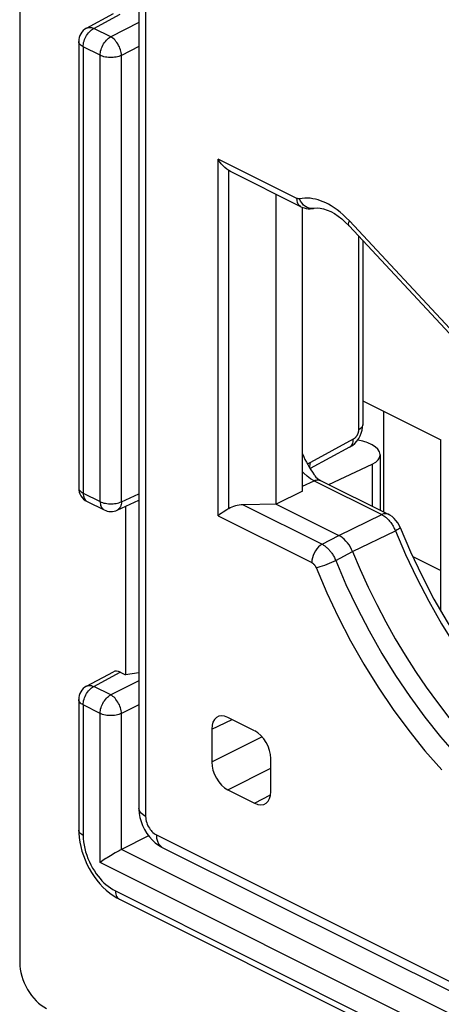
# Model space of a CAD drawing. Units: millimetres. Extents: x -30.2 to 30.2, y -33.9 to 33.9.
# Drawn here: x -30.2 to -24.7, y -8.6 to 4.4 of the extents above; entities that cross this region are included whole.
import ezdxf

# ---------------------------------------------------------------- set-up
doc = ezdxf.new("R2010")
doc.units = ezdxf.units.MM
doc.header["$LTSCALE"] = 16.335
doc.layers.get('0').update_dxf_attribs({"linetype": 'CONTINUOUS'})
doc.layers.add('DRAFT', color=7, linetype='CONTINUOUS')
doc.layers.add('RACCORDO', color=7, linetype='CONTINUOUS')

msp = doc.modelspace()

# ---------------------------------------------------------------- linework, layer by layer
at = {"color": 7, "linetype": 'CONTINUOUS'}
for p, q in [((-30.227, 29.786), (-30.227, -8.011)), ((-29.346, 4.282), (-28.995, 4.472)), ((-29.451, 4.106), (-29.451, -1.768)), ((-25.714, -0.622), (-24.687, -1.135)), ((-25.442, -0.758), (-25.442, -2.084)), ((-24.687, -3.391), (-24.687, -1.135)), ((-28.943, -2.061), (-28.658, -1.929)), ((-29.34, -1.946), (-29.117, -2.058)), ((-28.833, -2.01), (-28.833, -4.229)), ((-25.057, -2.672), (-24.687, -2.857)), ((-29.346, -4.378), (-28.995, -4.189)), ((-28.903, -4.193), (-28.833, -4.229)), ((-28.658, -4.203), (-28.833, -4.229)), ((-29.451, -4.554), (-29.451, -6.271)), ((-28.531, -6.347), (-28.888, -6.527)), ((-29.133, -6.674), (-29.169, -6.699)), ((-28.916, -7.181), (-16.766, -13.256))]:
    msp.add_line(p, q, dxfattribs=at)
at = {"color": 250, "linetype": 'CONTINUOUS'}
for p, q in [((-29.253, 4.278), (-28.903, 4.467)), ((-29.03, 4.166), (-29.253, 4.278)), ((-28.658, 4.354), (-29.03, 4.166)), ((-29.392, 4.036), (-29.392, -1.838)), ((-29.169, 3.924), (-29.392, 4.036)), ((-28.658, 4.038), (-28.888, 3.923)), ((-29.169, -1.95), (-29.169, 3.924)), ((-28.888, -1.951), (-28.888, 3.923)), ((-29.392, -1.838), (-29.169, -1.95)), ((-28.888, -1.951), (-28.658, -1.845)), ((-29.253, -4.382), (-28.903, -4.193)), ((-29.03, -4.494), (-29.253, -4.382)), ((-28.658, -4.307), (-29.03, -4.494)), ((-29.392, -4.625), (-29.392, -6.342)), ((-29.169, -4.736), (-29.392, -4.625)), ((-28.658, -4.622), (-28.888, -4.738)), ((-29.169, -6.699), (-29.169, -4.736)), ((-28.888, -6.527), (-28.888, -4.738)), ((-16.676, -12.633), (-28.888, -6.527)), ((-16.617, -12.975), (-29.169, -6.699)), ((-28.968, -7.073), (-16.818, -13.148))]:
    msp.add_line(p, q, dxfattribs=at)
for points in [[(-29.392, 4.036), (-29.391, 4.053), (-29.389, 4.072), (-29.386, 4.091), (-29.38, 4.11), (-29.374, 4.13), (-29.366, 4.149), (-29.357, 4.167), (-29.347, 4.186), (-29.335, 4.203), (-29.323, 4.219), (-29.31, 4.234), (-29.296, 4.247), (-29.282, 4.259), (-29.268, 4.27), (-29.253, 4.278)], [(-29.346, 4.282), (-29.337, 4.286), (-29.325, 4.29), (-29.312, 4.292), (-29.298, 4.291), (-29.283, 4.289), (-29.268, 4.285), (-29.253, 4.278)], [(-29.169, 3.924), (-29.168, 3.942), (-29.166, 3.96), (-29.162, 3.98), (-29.157, 3.999), (-29.15, 4.018), (-29.142, 4.037), (-29.133, 4.056), (-29.123, 4.074), (-29.112, 4.091), (-29.099, 4.107), (-29.086, 4.122), (-29.073, 4.136), (-29.059, 4.148), (-29.044, 4.158), (-29.03, 4.166)], [(-28.888, 3.923), (-28.889, 3.941), (-28.892, 3.959), (-28.896, 3.978), (-28.901, 3.998), (-28.908, 4.017), (-28.916, 4.036), (-28.925, 4.055), (-28.936, 4.074), (-28.947, 4.091), (-28.96, 4.107), (-28.973, 4.122), (-28.986, 4.136), (-29.001, 4.148), (-29.015, 4.158), (-29.03, 4.166)], [(-29.392, 4.036), (-29.406, 4.043), (-29.418, 4.052), (-29.429, 4.061), (-29.437, 4.07), (-29.444, 4.08), (-29.448, 4.09), (-29.45, 4.1), (-29.451, 4.106)], [(-28.888, 3.923), (-28.904, 3.916), (-28.921, 3.91), (-28.939, 3.905), (-28.958, 3.901), (-28.978, 3.898), (-28.998, 3.896), (-29.019, 3.895), (-29.039, 3.895), (-29.06, 3.896), (-29.08, 3.898), (-29.1, 3.901), (-29.119, 3.906), (-29.136, 3.911), (-29.153, 3.917), (-29.169, 3.924)], [(-29.451, -1.768), (-29.45, -1.774), (-29.448, -1.784), (-29.444, -1.794), (-29.437, -1.804), (-29.429, -1.813), (-29.418, -1.822), (-29.406, -1.831), (-29.392, -1.838)], [(-29.392, -1.838), (-29.391, -1.856), (-29.389, -1.872), (-29.385, -1.887), (-29.38, -1.902), (-29.374, -1.914), (-29.366, -1.926), (-29.357, -1.935), (-29.347, -1.943), (-29.34, -1.946)], [(-29.169, -1.95), (-29.168, -1.967), (-29.166, -1.983), (-29.162, -1.999), (-29.157, -2.013), (-29.15, -2.026), (-29.143, -2.037), (-29.133, -2.047), (-29.123, -2.054), (-29.117, -2.058)], [(-29.169, -1.95), (-29.153, -1.957), (-29.136, -1.963), (-29.119, -1.968), (-29.1, -1.972), (-29.08, -1.976), (-29.06, -1.978), (-29.039, -1.979), (-29.019, -1.979), (-28.998, -1.978), (-28.978, -1.976), (-28.958, -1.973), (-28.939, -1.969), (-28.921, -1.964), (-28.904, -1.958), (-28.888, -1.951)], [(-28.888, -1.951), (-28.889, -1.969), (-28.892, -1.986), (-28.896, -2.001), (-28.901, -2.016), (-28.908, -2.028), (-28.916, -2.04), (-28.925, -2.049), (-28.936, -2.057), (-28.943, -2.061)], [(-29.392, -4.625), (-29.391, -4.607), (-29.389, -4.588), (-29.386, -4.569), (-29.38, -4.55), (-29.374, -4.531), (-29.366, -4.512), (-29.357, -4.493), (-29.347, -4.475), (-29.335, -4.457), (-29.323, -4.441), (-29.31, -4.426), (-29.296, -4.413), (-29.282, -4.401), (-29.268, -4.391), (-29.253, -4.382)], [(-29.346, -4.378), (-29.337, -4.374), (-29.325, -4.37), (-29.312, -4.369), (-29.298, -4.369), (-29.283, -4.371), (-29.268, -4.376), (-29.253, -4.382)], [(-29.169, -4.736), (-29.168, -4.718), (-29.166, -4.7), (-29.162, -4.681), (-29.157, -4.661), (-29.15, -4.642), (-29.142, -4.623), (-29.133, -4.604), (-29.123, -4.586), (-29.112, -4.569), (-29.099, -4.553), (-29.086, -4.538), (-29.073, -4.525), (-29.059, -4.513), (-29.044, -4.502), (-29.03, -4.494)], [(-28.888, -4.738), (-28.889, -4.72), (-28.892, -4.701), (-28.896, -4.682), (-28.901, -4.663), (-28.908, -4.643), (-28.916, -4.624), (-28.925, -4.605), (-28.936, -4.587), (-28.947, -4.569), (-28.96, -4.553), (-28.973, -4.538), (-28.986, -4.525), (-29.001, -4.513), (-29.015, -4.502), (-29.03, -4.494)], [(-29.392, -4.625), (-29.406, -4.617), (-29.418, -4.609), (-29.429, -4.6), (-29.437, -4.59), (-29.444, -4.58), (-29.448, -4.57), (-29.45, -4.56), (-29.451, -4.554)], [(-28.888, -4.738), (-28.904, -4.744), (-28.921, -4.75), (-28.939, -4.755), (-28.958, -4.76), (-28.978, -4.763), (-28.998, -4.765), (-29.019, -4.766), (-29.039, -4.766), (-29.06, -4.764), (-29.08, -4.762), (-29.1, -4.759), (-29.119, -4.755), (-29.136, -4.749), (-29.153, -4.743), (-29.169, -4.736)], [(-29.392, -6.342), (-29.409, -6.332), (-29.424, -6.321), (-29.435, -6.31), (-29.444, -6.297), (-29.449, -6.285), (-29.451, -6.271)], [(-29.392, -6.342), (-29.391, -6.384), (-29.387, -6.427), (-29.38, -6.47), (-29.371, -6.514), (-29.359, -6.558), (-29.345, -6.602), (-29.329, -6.646), (-29.31, -6.689), (-29.29, -6.731), (-29.268, -6.771), (-29.244, -6.81), (-29.22, -6.846), (-29.195, -6.879), (-29.17, -6.909), (-29.145, -6.938), (-29.119, -6.964), (-29.092, -6.989), (-29.063, -7.012), (-29.033, -7.034), (-29.001, -7.054), (-28.968, -7.073)], [(-28.968, -7.073), (-28.967, -7.095), (-28.963, -7.115), (-28.957, -7.134), (-28.949, -7.15), (-28.939, -7.163), (-28.927, -7.174), (-28.916, -7.181)]]:
    msp.add_lwpolyline(points, dxfattribs=at)
at = {"color": 7, "linetype": 'CONTINUOUS'}
for points in [[(-29.451, -6.271), (-29.45, -6.312), (-29.445, -6.371), (-29.436, -6.43), (-29.424, -6.49), (-29.408, -6.549), (-29.389, -6.607), (-29.367, -6.665), (-29.342, -6.721), (-29.313, -6.776), (-29.282, -6.83), (-29.248, -6.881), (-29.212, -6.931), (-29.173, -6.978), (-29.132, -7.022), (-29.088, -7.063), (-29.043, -7.1), (-28.997, -7.134), (-28.95, -7.163), (-28.916, -7.181)], [(-28.888, -6.527), (-28.903, -6.535), (-28.918, -6.543), (-28.935, -6.552), (-28.953, -6.562), (-28.973, -6.573), (-28.992, -6.585), (-29.012, -6.597), (-29.033, -6.609), (-29.053, -6.622), (-29.074, -6.635), (-29.094, -6.648), (-29.114, -6.661), (-29.133, -6.674)]]:
    msp.add_lwpolyline(points, dxfattribs=at)
for centre, start, end in [((-29.251, 4.106), 118.3425, 180), ((-29.251, -1.768), 180, 243.4365), ((-29.027, -1.879), 243.435, 294.7896), ((-29.251, -4.554), 118.3425, 180)]:
    msp.add_arc(centre, 0.2, start, end, dxfattribs=at)
for centre, major_axis, ratio, start_param, end_param in [((-28.903, -4.367), (-0.089, 0.179), 0.61219, -0.684634, 0.019016), ((-29.873, -8.187), (-0.223, 0.447), 0.614018, 0.888052, 2.45611)]:
    msp.add_ellipse(centre, major_axis=major_axis, ratio=ratio, start_param=start_param, end_param=end_param, dxfattribs=at)
at = {"layer": 'DRAFT', "color": 7, "linetype": 'CONTINUOUS'}
for p, q in [((-26.853, -1.983), (-26.853, 2.094)), ((-26.505, -1.81), (-26.505, 1.922)), ((-26.505, -1.81), (-26.853, -1.983))]:
    msp.add_line(p, q, dxfattribs=at)
at = {"layer": 'RACCORDO', "color": 7, "linetype": 'CONTINUOUS'}
for p, q in [((-28.658, 7.574), (-28.658, -5.986)), ((-27.477, 2.408), (-27.503, 2.425)), ((-27.456, 2.396), (-27.477, 2.408)), ((-26.529, 1.932), (-27.456, 2.396)), ((-26.361, 1.91), (-26.362, 1.91)), ((-24.512, 0.198), (-25.894, 1.679)), ((-25.714, 1.486), (-25.714, -0.937)), ((-25.887, -1.235), (-26.407, -1.515)), ((-25.602, -1.197), (-25.609, -1.193)), ((-25.484, -1.333), (-25.484, -2.063)), ((-26.161, -1.724), (-25.592, -1.457)), ((-26.268, -1.671), (-25.378, -2.116)), ((-26.853, -1.983), (-27.287, -1.992)), ((-26.853, -1.983), (-26.028, -2.395)), ((-27.136, -4.966), (-27.489, -4.789)), ((-27.701, -4.943), (-27.701, -5.376)), ((-26.923, -5.765), (-26.923, -5.332)), ((-27.489, -5.742), (-27.136, -5.919)), ((-28.351, -6.499), (-17.279, -12.034))]:
    msp.add_line(p, q, dxfattribs=at)
at = {"layer": 'RACCORDO', "color": 250, "linetype": 'CONTINUOUS'}
for p, q in [((-28.57, 7.468), (-28.57, -6.092)), ((-27.618, -2.136), (-27.618, 2.559)), ((-26.581, 2.041), (-27.618, 2.559)), ((-27.477, -2.042), (-27.477, 2.408)), ((-26.531, 2.004), (-26.545, 2.035)), ((-26.513, 1.977), (-26.531, 2.004)), ((-24.507, 0.264), (-25.889, 1.744)), ((-25.77, 1.546), (-25.77, -1.007)), ((-25.839, -1.129), (-26.403, -1.433)), ((-25.592, -1.457), (-25.592, -2.009)), ((-26.505, -1.747), (-26.355, -1.675)), ((-26.355, -1.675), (-25.465, -2.12)), ((-27.287, -1.992), (-26.249, -2.511)), ((-27.618, -2.136), (-26.385, -2.752)), ((-26.028, -2.395), (-25.465, -2.12)), ((-26.249, -2.511), (-26.028, -2.395)), ((-25.847, -2.608), (-25.285, -2.333)), ((-26.069, -2.724), (-25.847, -2.608)), ((-27.701, -4.943), (-27.431, -4.818)), ((-27.701, -5.376), (-27.04, -5.043)), ((-27.489, -5.742), (-26.923, -5.457)), ((-27.136, -5.919), (-26.927, -5.806)), ((-28.429, -6.336), (-17.357, -11.872))]:
    msp.add_line(p, q, dxfattribs=at)
at = {"layer": 'RACCORDO', "color": 7, "linetype": 'CONTINUOUS'}
for points in [[(-27.503, 2.425), (-27.528, 2.446), (-27.552, 2.47), (-27.575, 2.497), (-27.598, 2.527), (-27.618, 2.559)], [(-26.529, 1.932), (-26.514, 1.925), (-26.487, 1.916), (-26.46, 1.909), (-26.433, 1.905), (-26.406, 1.905), (-26.38, 1.907), (-26.362, 1.91)], [(-26.361, 1.91), (-26.352, 1.912), (-26.315, 1.915), (-26.274, 1.912), (-26.23, 1.903), (-26.184, 1.888), (-26.136, 1.867), (-26.088, 1.84), (-26.039, 1.808), (-25.99, 1.77), (-25.941, 1.725), (-25.894, 1.679)], [(-25.887, -1.235), (-25.878, -1.23), (-25.847, -1.209), (-25.817, -1.183), (-25.791, -1.153), (-25.768, -1.121), (-25.749, -1.085), (-25.734, -1.048), (-25.723, -1.011), (-25.716, -0.972), (-25.714, -0.937)], [(-26.505, -1.322), (-26.49, -1.359), (-26.474, -1.394), (-26.456, -1.429), (-26.438, -1.463), (-26.419, -1.496), (-26.399, -1.529), (-26.377, -1.562), (-26.355, -1.595), (-26.35, -1.602)], [(-26.35, -1.602), (-26.343, -1.611), (-26.33, -1.626), (-26.313, -1.642), (-26.292, -1.657), (-26.268, -1.671)], [(-27.477, -2.042), (-27.502, -2.058), (-27.552, -2.09)], [(-27.552, -2.09), (-27.576, -2.105), (-27.598, -2.121), (-27.618, -2.136)], [(-25.222, -2.291), (-25.236, -2.26), (-25.255, -2.229), (-25.277, -2.198), (-25.301, -2.171), (-25.328, -2.147), (-25.358, -2.127), (-25.378, -2.116)], [(-25.222, -2.291), (-25.086, -2.609), (-24.938, -2.923), (-24.778, -3.232), (-24.606, -3.533), (-24.424, -3.826), (-24.232, -4.109), (-24.032, -4.382), (-23.823, -4.643), (-23.606, -4.892)], [(-25.847, -2.608), (-25.861, -2.578), (-25.877, -2.548), (-25.895, -2.519), (-25.914, -2.492), (-25.935, -2.468), (-25.958, -2.445), (-25.98, -2.425), (-26.004, -2.409), (-26.028, -2.395)], [(-25.847, -2.608), (-25.749, -2.843), (-25.643, -3.076), (-25.531, -3.305), (-25.412, -3.531), (-25.288, -3.754), (-25.157, -3.972), (-25.021, -4.185), (-24.879, -4.393), (-24.732, -4.595), (-24.581, -4.791), (-24.425, -4.981), (-24.265, -5.164)], [(-28.658, -5.986), (-28.658, -6), (-28.654, -6.052), (-28.645, -6.106), (-28.63, -6.16), (-28.61, -6.213), (-28.585, -6.265), (-28.555, -6.315), (-28.521, -6.36), (-28.484, -6.401), (-28.443, -6.438), (-28.401, -6.469), (-28.358, -6.495), (-28.351, -6.498)]]:
    msp.add_lwpolyline(points, dxfattribs=at)
at = {"layer": 'RACCORDO', "color": 250, "linetype": 'CONTINUOUS'}
for points in [[(-26.529, 1.932), (-26.533, 1.934), (-26.549, 1.947), (-26.563, 1.965), (-26.573, 1.987), (-26.579, 2.012), (-26.581, 2.041)], [(-26.545, 2.035), (-26.548, 2.034), (-26.551, 2.034), (-26.553, 2.034), (-26.556, 2.034), (-26.559, 2.034), (-26.562, 2.034), (-26.565, 2.035), (-26.568, 2.035), (-26.571, 2.036), (-26.574, 2.038), (-26.578, 2.039), (-26.581, 2.041)], [(-25.889, 1.744), (-25.931, 1.787), (-25.972, 1.825), (-26.013, 1.86), (-26.052, 1.891), (-26.091, 1.918), (-26.128, 1.942), (-26.164, 1.963), (-26.2, 1.981), (-26.235, 1.996), (-26.269, 2.01), (-26.302, 2.021), (-26.336, 2.03), (-26.37, 2.037), (-26.404, 2.042), (-26.438, 2.044), (-26.474, 2.043), (-26.509, 2.04), (-26.545, 2.035)], [(-26.362, 1.91), (-26.39, 1.907), (-26.417, 1.911), (-26.444, 1.92), (-26.469, 1.934), (-26.492, 1.953), (-26.513, 1.977)], [(-25.894, 1.679), (-25.895, 1.68), (-25.9, 1.691), (-25.901, 1.706), (-25.897, 1.724), (-25.889, 1.744)], [(-25.77, -1.007), (-25.77, -1.011), (-25.771, -1.015), (-25.771, -1.019), (-25.771, -1.023), (-25.772, -1.027), (-25.773, -1.031), (-25.774, -1.035), (-25.775, -1.04), (-25.776, -1.044), (-25.777, -1.048), (-25.779, -1.052), (-25.78, -1.057), (-25.782, -1.061), (-25.784, -1.065), (-25.786, -1.07), (-25.788, -1.074), (-25.791, -1.078), (-25.793, -1.082), (-25.796, -1.086), (-25.798, -1.09), (-25.801, -1.094), (-25.804, -1.098), (-25.807, -1.102), (-25.81, -1.105), (-25.813, -1.108), (-25.816, -1.112), (-25.819, -1.115), (-25.822, -1.117), (-25.826, -1.12), (-25.829, -1.122), (-25.832, -1.125), (-25.835, -1.127), (-25.839, -1.129)], [(-25.714, -0.937), (-25.715, -0.945), (-25.72, -0.962), (-25.732, -0.978), (-25.749, -0.993), (-25.77, -1.007)], [(-25.887, -1.235), (-25.871, -1.223), (-25.857, -1.205), (-25.846, -1.183), (-25.84, -1.157), (-25.839, -1.129)], [(-26.403, -1.433), (-26.42, -1.443), (-26.437, -1.453), (-26.441, -1.456)], [(-26.416, -1.5), (-26.411, -1.488), (-26.405, -1.462), (-26.403, -1.433)], [(-26.447, -1.615), (-26.49, -1.574), (-26.505, -1.557)], [(-26.355, -1.675), (-26.401, -1.648), (-26.447, -1.615)], [(-26.355, -1.675), (-26.341, -1.669), (-26.326, -1.665), (-26.312, -1.663), (-26.299, -1.663), (-26.286, -1.665), (-26.274, -1.668), (-26.268, -1.671)], [(-25.378, -2.116), (-25.395, -2.11), (-25.417, -2.108), (-25.441, -2.111), (-25.465, -2.12)], [(-25.465, -2.12), (-25.455, -2.126), (-25.445, -2.132), (-25.435, -2.138), (-25.425, -2.145), (-25.415, -2.152), (-25.406, -2.16)], [(-25.406, -2.16), (-25.397, -2.168), (-25.388, -2.177), (-25.379, -2.186), (-25.37, -2.195), (-25.361, -2.205), (-25.353, -2.215)], [(-25.353, -2.215), (-25.345, -2.226), (-25.337, -2.237), (-25.329, -2.249), (-25.321, -2.261), (-25.313, -2.274), (-25.306, -2.288), (-25.299, -2.302), (-25.292, -2.317), (-25.285, -2.333)], [(-25.222, -2.291), (-25.222, -2.291), (-25.224, -2.296), (-25.232, -2.303), (-25.245, -2.311), (-25.263, -2.322), (-25.285, -2.333)], [(-25.285, -2.333), (-25.151, -2.647), (-25.005, -2.957), (-24.847, -3.261), (-24.678, -3.558), (-24.498, -3.847), (-24.309, -4.127), (-24.11, -4.396), (-23.904, -4.655), (-23.69, -4.901)], [(-26.249, -2.511), (-26.273, -2.526), (-26.296, -2.546), (-26.318, -2.57), (-26.337, -2.597), (-26.354, -2.627), (-26.367, -2.658), (-26.377, -2.69), (-26.383, -2.722), (-26.385, -2.752)], [(-26.249, -2.511), (-26.24, -2.515), (-26.232, -2.521), (-26.223, -2.526), (-26.215, -2.532), (-26.206, -2.538), (-26.198, -2.545), (-26.19, -2.552), (-26.182, -2.559), (-26.174, -2.566), (-26.166, -2.574), (-26.158, -2.583), (-26.15, -2.591), (-26.143, -2.6), (-26.135, -2.609), (-26.128, -2.619), (-26.121, -2.629), (-26.114, -2.639), (-26.107, -2.65), (-26.1, -2.661), (-26.094, -2.672), (-26.087, -2.684), (-26.081, -2.697), (-26.075, -2.71), (-26.069, -2.724)], [(-26.385, -2.752), (-26.382, -2.754), (-26.38, -2.755), (-26.377, -2.757), (-26.374, -2.759), (-26.371, -2.761), (-26.368, -2.763), (-26.366, -2.766), (-26.363, -2.768), (-26.36, -2.771), (-26.357, -2.773), (-26.355, -2.776), (-26.352, -2.779), (-26.35, -2.782), (-26.347, -2.785), (-26.345, -2.788), (-26.343, -2.791), (-26.34, -2.795), (-26.338, -2.798), (-26.336, -2.802), (-26.334, -2.806), (-26.331, -2.81), (-26.329, -2.814), (-26.327, -2.818)], [(-26.327, -2.818), (-26.187, -3.148), (-26.037, -3.467), (-25.874, -3.78), (-25.698, -4.089), (-25.51, -4.392), (-25.313, -4.683), (-25.109, -4.961), (-24.896, -5.227), (-24.675, -5.481)], [(-26.069, -2.724), (-26.095, -2.736), (-26.124, -2.749), (-26.155, -2.763), (-26.186, -2.775), (-26.218, -2.788), (-26.248, -2.799), (-26.277, -2.809), (-26.303, -2.817), (-26.325, -2.823)], [(-26.069, -2.724), (-25.935, -3.038), (-25.789, -3.347), (-25.631, -3.65), (-25.462, -3.947), (-25.283, -4.236), (-25.094, -4.515), (-24.896, -4.785), (-24.69, -5.043), (-24.476, -5.289)], [(-28.57, -6.092), (-28.604, -6.073), (-28.63, -6.05), (-28.647, -6.026), (-28.657, -6.001), (-28.658, -5.986)], [(-28.57, -6.092), (-28.569, -6.114), (-28.566, -6.134), (-28.562, -6.155), (-28.556, -6.175), (-28.549, -6.195), (-28.54, -6.214), (-28.531, -6.231), (-28.521, -6.248), (-28.511, -6.263), (-28.499, -6.278), (-28.487, -6.292), (-28.474, -6.304), (-28.46, -6.316), (-28.445, -6.327), (-28.429, -6.336)], [(-28.429, -6.336), (-28.426, -6.379), (-28.416, -6.418), (-28.401, -6.451), (-28.38, -6.477), (-28.355, -6.497), (-28.351, -6.498)]]:
    msp.add_lwpolyline(points, dxfattribs=at)
at = {"layer": 'RACCORDO', "color": 7, "linetype": 'CONTINUOUS'}
for centre, major_axis, ratio, start_param, end_param in [((-25.892, -1.316), (0.4, -0.016), 0.467291, 0.804589, 1.310414), ((-25.884, -1.32), (0.4, -0.016), 0.467291, -0.731301, 0.804589), ((-27.277, -2.165), (0.283, 0), 0.612372, 1.605703, 2.356194), ((-27.489, -5.049), (-0.134, 0.268), 0.61219, 5.598551, 7.169043), ((-27.136, -5.226), (-0.134, 0.268), 0.612555, -2.255296, -0.684804), ((-27.489, -5.482), (-0.134, 0.268), 0.612555, 0.886296, 2.456788), ((-27.136, -5.659), (-0.134, 0.268), 0.61219, -3.826227, -2.255735)]:
    msp.add_ellipse(centre, major_axis=major_axis, ratio=ratio, start_param=start_param, end_param=end_param, dxfattribs=at)

doc.saveas('drawing.dxf')
